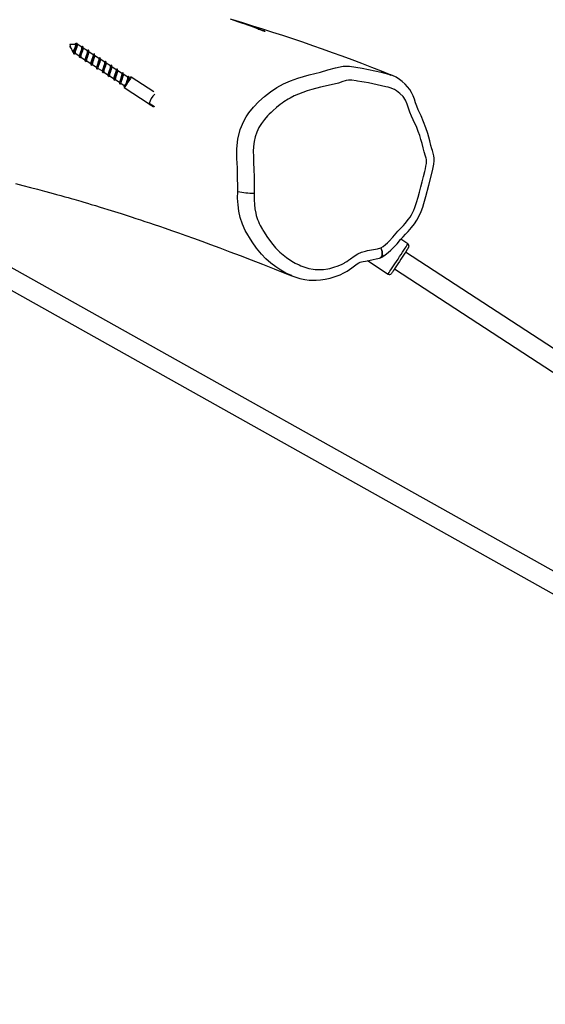
# Model space of a CAD drawing. Units: millimetres. Extents: x -614 to 1277, y 62 to 1328.
# Drawn here: x 236 to 278, y 653 to 732 of the extents above; entities that cross this region are included whole.
import ezdxf

# ---------------------------------------------------------------- set-up
doc = ezdxf.new("R2010")
doc.units = ezdxf.units.MM
doc.header["$LTSCALE"] = 45
doc.header["$PDSIZE"] = -1
doc.layers.add('VP-DIM', color=7, linetype='Continuous')
doc.layers.add('VP-HIC', color=6, linetype='Continuous')
doc.layers.add('VP-EQ', color=7, linetype='Continuous', true_color=0x8a3492)
doc.dimstyles.get("Standard").update_dxf_attribs({"dimtxt": 14, "dimasz": 20, "dimexe": 20, "dimexo": 50, "dimgap": 20, "dimtad": 0, "dimdec": 0, "dimzin": 0, "dimdsep": 46, "dimtxsty": 'Standard', "dimcen": -0.09, "dimadec": 0, "dimazin": 0, "dimtfac": 1, "dimtdec": 4, "dimtofl": 0, "dimtmove": 0, "dimatfit": 3, "dimfxl": 70, "dimfxlon": 1, "dimtolj": 1, "dimtzin": 0, "dimarcsym": 0})

# ---------------------------------------------------------------- blocks, each defined once
blk = doc.blocks.new('*D1119')
at = {"layer": 'Defpoints', "color": 0}
for p in [(855.2, 1159.747), (97.518, 672.11), (855.2, 487.219)]:
    blk.add_point(p, dxfattribs=at)
at = {"layer": 'VP-DIM', "color": 0, "lineweight": -2}
for p, q in [((97.518, 1089.747), (97.518, 1179.747)), ((855.2, 1089.747), (855.2, 1179.747)), ((117.518, 1159.747), (438.859, 1159.747)), ((835.2, 1159.747), (513.859, 1159.747))]:
    blk.add_line(p, q, dxfattribs=at)
at = {"layer": 'VP-DIM', "color": 0}
for points in [[(117.518, 1163.08), (117.518, 1156.413), (97.518, 1159.747)], [(835.2, 1156.413), (835.2, 1163.08), (855.2, 1159.747)]]:
    blk.add_solid(points, dxfattribs=at)
at = {"layer": 'VP-DIM', "color": 0, "insert": (476.359, 1159.747), "char_height": 14, "attachment_point": 5}
blk.add_mtext('\\A1;780', dxfattribs=at)
blk = doc.blocks.new('*D1121')
at = {"layer": 'Defpoints', "color": 0}
for p in [(1016.167, 1308.336), (-63.482, 673.732), (1016.167, 483.588)]:
    blk.add_point(p, dxfattribs=at)
at = {"layer": 'VP-DIM', "color": 0, "lineweight": -2}
for p, q in [((-63.482, 1238.336), (-63.482, 1328.336)), ((1016.167, 1238.336), (1016.167, 1328.336)), ((-43.482, 1308.336), (435.342, 1308.336)), ((996.167, 1308.336), (517.342, 1308.336))]:
    blk.add_line(p, q, dxfattribs=at)
at = {"layer": 'VP-DIM', "color": 0}
for points in [[(-43.482, 1311.669), (-43.482, 1305.003), (-63.482, 1308.336)], [(996.167, 1305.003), (996.167, 1311.669), (1016.167, 1308.336)]]:
    blk.add_solid(points, dxfattribs=at)
at = {"layer": 'VP-DIM', "color": 0, "insert": (476.342, 1308.336), "char_height": 14, "attachment_point": 5}
blk.add_mtext('\\A1;1080', dxfattribs=at)
blk = doc.blocks.new('*D1122')
at = {"layer": 'Defpoints', "color": 0}
for p in [(276.083, 1091.32), (698.649, 61.732), (1256.661, 61.732)]:
    blk.add_point(p, dxfattribs=at)
at = {"layer": 'VP-DIM', "color": 0, "lineweight": -2}
for p, q in [((1186.661, 1091.32), (1276.661, 1091.32)), ((1256.661, 1071.32), (1256.661, 612.492)), ((1256.661, 81.732), (1256.661, 530.492)), ((1186.661, 61.732), (1276.661, 61.732))]:
    blk.add_line(p, q, dxfattribs=at)
at = {"layer": 'VP-DIM', "color": 0}
for points in [[(1259.995, 1071.32), (1253.328, 1071.32), (1256.661, 1091.32)], [(1253.328, 81.732), (1259.995, 81.732), (1256.661, 61.732)]]:
    blk.add_solid(points, dxfattribs=at)
at = {"layer": 'VP-DIM', "color": 0, "insert": (1256.661, 571.492), "char_height": 14, "attachment_point": 5, "rotation": 90}
blk.add_mtext('\\A1;1030', dxfattribs=at)
blk = doc.blocks.new('RB1319_')
at = {"color": 0, "linetype": 'Continuous', "lineweight": 25}
for p, q in [((-173.95, -117.091), (-53.202, 98.368)), ((-55.385, 97.746), (-174.749, -115.244)), ((-156.194, -51.295), (-167.75, -68.974)), ((-166.411, -69.849), (-154.855, -52.17)), ((-168.404, -68.786), (-168.772, -69.35)), ((-181.929, -70.149), (-181.918, -70.123)), ((-167.062, -72.033), (-165.976, -70.372)), ((-167.301, -70.981), (-167.295, -70.995)), ((-180.568, -89.132), (-181.753, -90.944)), ((-180.916, -91.492), (-179.614, -89.501)), ((-181.753, -91.219), (-181.986, -91.575)), ((-181.655, -91.068), (-181.685, -91.115)), ((-181.26, -91.744), (-181.069, -91.451)), ((-182.354, -92.139), (-182.587, -92.495)), ((-182.054, -91.679), (-182.287, -92.035)), ((-181.561, -92.204), (-181.325, -91.843)), ((-181.238, -91.85), (-181.219, -91.851)), ((-182.655, -92.599), (-182.888, -92.955)), ((-182.162, -93.124), (-181.926, -92.763)), ((-181.861, -92.664), (-181.625, -92.303)), ((-181.84, -92.77), (-181.82, -92.771)), ((-181.539, -92.31), (-181.519, -92.311)), ((-183.256, -93.519), (-183.489, -93.875)), ((-182.956, -93.059), (-183.189, -93.415)), ((-182.763, -94.044), (-182.528, -93.683)), ((-182.463, -93.584), (-182.227, -93.223)), ((-182.441, -93.69), (-182.421, -93.691)), ((-182.14, -93.23), (-182.121, -93.231)), ((-183.858, -94.439), (-184.091, -94.796)), ((-183.557, -93.979), (-183.79, -94.336)), ((-183.365, -94.964), (-183.129, -94.603)), ((-183.064, -94.504), (-182.828, -94.143)), ((-183.043, -94.61), (-183.023, -94.611)), ((-182.742, -94.15), (-182.722, -94.151)), ((-184.457, -95.269), (-184.44, -95.373)), ((-184.159, -94.899), (-184.39, -95.254)), ((-184.385, -95.408), (-184.371, -95.864)), ((-184.358, -95.275), (-184.351, -95.28)), ((-184.351, -95.28), (-184.335, -95.29)), ((-183.666, -95.424), (-183.43, -95.064)), ((-183.343, -95.07), (-183.324, -95.071)), ((-184.371, -95.864), (-184.259, -95.819)), ((-184.14, -95.771), (-184.259, -95.819)), ((-184.259, -95.819), (-184.252, -95.823)), ((-184.115, -95.788), (-184.252, -95.823)), ((-184.14, -95.771), (-183.804, -95.637)), ((-184.115, -95.788), (-184.14, -95.771)), ((-183.804, -95.637), (-183.73, -95.524)), ((-183.644, -95.53), (-183.624, -95.531))]:
    blk.add_line(p, q, dxfattribs=at)
at = {"color": 0, "linetype": 'Continuous', "lineweight": 25, "flags": 128}
for points in [[(-167.351, -70.872), (-167.517, -70.61), (-167.701, -70.366), (-167.889, -70.153), (-168.129, -69.911), (-168.418, -69.651), (-168.748, -69.372), (-168.968, -69.175), (-169.171, -68.973), (-169.398, -68.76), (-169.708, -68.495), (-170.01, -68.267), (-170.315, -68.068), (-170.659, -67.878), (-171.009, -67.723), (-171.357, -67.602), (-171.629, -67.522), (-172.208, -67.353), (-173.114, -67.103), (-173.929, -66.902), (-174.381, -66.802), (-174.798, -66.721), (-175.054, -66.694), (-175.259, -66.691), (-175.46, -66.711), (-175.662, -66.757), (-175.777, -66.794), (-175.88, -66.829), (-176.011, -66.869), (-176.284, -66.944), (-176.666, -67.038), (-177.234, -67.191), (-177.703, -67.345), (-178.179, -67.531), (-178.646, -67.737), (-179.133, -67.96), (-179.436, -68.083), (-179.705, -68.172), (-179.996, -68.264), (-180.266, -68.367), (-180.518, -68.491), (-180.764, -68.644), (-180.984, -68.81), (-181.201, -69.003), (-181.41, -69.233), (-181.581, -69.461), (-181.748, -69.731), (-181.889, -70.018), (-181.938, -70.146)], [(-168.085, -70.941), (-168.205, -70.758), (-168.344, -70.586), (-168.483, -70.43), (-168.631, -70.28), (-168.945, -69.995), (-169.106, -69.858), (-169.428, -69.582), (-169.58, -69.435), (-169.884, -69.142), (-170.042, -69.001), (-170.374, -68.735), (-170.549, -68.613), (-170.731, -68.5), (-171.114, -68.305), (-171.313, -68.224), (-171.723, -68.097), (-172.135, -67.976), (-172.548, -67.857), (-172.962, -67.743), (-173.377, -67.634), (-173.793, -67.53), (-174.211, -67.433), (-174.421, -67.387), (-174.631, -67.345), (-174.842, -67.307), (-175.055, -67.293), (-175.166, -67.303), (-175.279, -67.334), (-175.44, -67.388), (-175.767, -67.483), (-176.099, -67.568), (-176.431, -67.649), (-176.761, -67.739), (-177.085, -67.842), (-177.403, -67.958), (-177.716, -68.085), (-178.329, -68.361), (-178.635, -68.5), (-178.949, -68.626), (-179.271, -68.733), (-179.595, -68.836), (-179.902, -68.977), (-180.196, -69.178), (-180.451, -69.42), (-180.666, -69.711), (-180.755, -69.867), (-180.896, -70.197), (-180.948, -70.368), (-180.989, -70.542), (-181.069, -70.892), (-181.146, -71.242), (-181.22, -71.593), (-181.29, -71.945), (-181.356, -72.297), (-181.388, -72.474), (-181.448, -72.828), (-181.463, -72.916), (-181.513, -73.272), (-181.517, -73.363), (-181.508, -73.544), (-181.476, -73.725), (-181.453, -73.814), (-181.399, -73.991), (-181.284, -74.343), (-181.192, -74.701), (-181.108, -75.059), (-181.025, -75.417), (-180.942, -75.775), (-180.763, -76.49), (-180.658, -76.845), (-180.539, -77.196), (-180.402, -77.543), (-180.248, -77.885), (-180.077, -78.22), (-179.985, -78.386), (-179.786, -78.708), (-179.678, -78.865), (-179.564, -79.019), (-179.323, -79.318), (-179.066, -79.606), (-178.932, -79.745), (-178.795, -79.882), (-178.654, -80.016), (-178.362, -80.274), (-178.049, -80.51), (-177.713, -80.715), (-177.356, -80.884), (-176.981, -81.012), (-176.597, -81.1), (-176.207, -81.152), (-175.815, -81.167), (-175.427, -81.152), (-175.038, -81.141), (-174.26, -81.12), (-173.871, -81.108), (-173.481, -81.096), (-173.092, -81.089), (-172.897, -81.088), (-172.476, -81.1)], [(-165.976, -70.372), (-165.991, -70.363), (-166.035, -70.334), (-166.108, -70.286), (-166.208, -70.221), (-166.332, -70.14), (-166.476, -70.045), (-166.639, -69.939), (-166.815, -69.824), (-167, -69.703), (-167.19, -69.579), (-167.38, -69.455), (-167.565, -69.334), (-167.741, -69.219), (-167.903, -69.113), (-168.048, -69.018), (-168.172, -68.937), (-168.271, -68.872), (-168.344, -68.824), (-168.389, -68.795), (-168.404, -68.786)], [(-168.127, -68.728), (-168.118, -68.733), (-168.081, -68.758), (-168.015, -68.801), (-167.922, -68.862), (-167.804, -68.938), (-167.666, -69.029), (-167.511, -69.13), (-167.344, -69.239), (-167.169, -69.354), (-166.992, -69.47), (-166.817, -69.584), (-166.649, -69.693), (-166.494, -69.795), (-166.356, -69.885), (-166.239, -69.961), (-166.146, -70.022), (-166.08, -70.066), (-166.043, -70.09), (-166.034, -70.095)], [(-172.603, -82.414), (-172.983, -82.404), (-173.741, -82.419), (-174.498, -82.442), (-175.254, -82.471), (-176.011, -82.483), (-176.79, -82.412), (-177.553, -82.224), (-178.241, -81.933), (-178.575, -81.741), (-178.891, -81.524), (-179.36, -81.14), (-179.794, -80.721), (-180.21, -80.267), (-180.588, -79.786), (-180.923, -79.274), (-181.214, -78.741), (-181.471, -78.181), (-181.687, -77.606), (-181.947, -76.702), (-182.164, -75.792), (-182.333, -75.191), (-182.511, -74.591), (-182.633, -73.982), (-182.638, -73.467), (-182.567, -72.958), (-182.47, -72.455), (-182.154, -70.92), (-182.006, -70.33), (-181.929, -70.149)], [(-172.476, -81.1), (-172.294, -81.106), (-172.112, -81.107), (-171.93, -81.103), (-171.569, -81.081), (-171.211, -81.039), (-170.858, -80.973), (-170.685, -80.93), (-170.347, -80.822), (-170.184, -80.757), (-170.025, -80.683), (-169.87, -80.604), (-169.567, -80.434), (-169.492, -80.391), (-169.344, -80.301), (-169.197, -80.21), (-168.909, -80.019), (-168.768, -79.921), (-168.492, -79.717), (-168.357, -79.611), (-168.226, -79.502), (-168.098, -79.389), (-167.974, -79.273), (-167.737, -79.03), (-167.625, -78.904), (-167.41, -78.643), (-167.308, -78.509), (-167.117, -78.233), (-166.941, -77.948), (-166.86, -77.802), (-166.713, -77.501), (-166.647, -77.348), (-166.533, -77.034), (-166.485, -76.874), (-166.444, -76.712), (-166.38, -76.383), (-166.358, -76.217), (-166.344, -76.05), (-166.341, -75.881), (-166.347, -75.712), (-166.361, -75.543), (-166.409, -75.205), (-166.443, -75.038), (-166.483, -74.871), (-166.53, -74.705), (-166.643, -74.377), (-166.781, -74.057), (-166.86, -73.9), (-166.904, -73.824), (-167.003, -73.676), (-167.106, -73.53), (-167.212, -73.388), (-167.424, -73.1), (-167.61, -72.799), (-167.748, -72.493), (-167.832, -72.173), (-167.864, -72.012), (-167.925, -71.69), (-167.955, -71.529), (-168.008, -71.232), (-168.085, -70.941)], [(-167.35, -70.871), (-167.355, -70.857), (-167.411, -70.82), (-167.499, -70.804), (-167.615, -70.808), (-167.755, -70.833), (-167.914, -70.878), (-168.085, -70.941)], [(-168.085, -70.941), (-167.904, -70.9), (-167.735, -70.876), (-167.586, -70.871), (-167.461, -70.884), (-167.368, -70.915), (-167.308, -70.962), (-167.301, -70.981)], [(-167.297, -70.98), (-167.32, -70.922), (-167.348, -70.866)], [(-165.853, -78.08), (-165.761, -77.845), (-165.64, -77.443), (-165.555, -77.044), (-165.506, -76.698), (-165.487, -76.396), (-165.49, -76.123), (-165.517, -75.78), (-165.574, -75.4), (-165.664, -75.003), (-165.785, -74.605), (-165.936, -74.215), (-166.077, -73.913), (-166.22, -73.659), (-166.35, -73.468), (-166.497, -73.265), (-166.656, -73.055), (-166.795, -72.855), (-166.879, -72.713), (-166.93, -72.609), (-166.964, -72.511), (-166.995, -72.38), (-167.032, -72.19), (-167.085, -71.909), (-167.149, -71.563), (-167.2, -71.315), (-167.267, -71.068), (-167.292, -70.994)], [(-173.23, -100.208), (-173.081, -99.62), (-172.924, -99.012), (-172.774, -98.435), (-172.631, -97.892), (-172.494, -97.384), (-172.365, -96.908), (-172.27, -96.565), (-172.184, -96.255), (-172.107, -95.979), (-172.038, -95.736), (-171.978, -95.527), (-171.927, -95.35), (-171.875, -95.169), (-171.814, -94.962), (-171.744, -94.72), (-171.662, -94.443), (-171.569, -94.133), (-171.465, -93.788), (-171.352, -93.414), (-171.084, -92.551), (-170.825, -91.732), (-170.696, -91.331), (-170.569, -90.941), (-170.445, -90.562), (-170.323, -90.194), (-170.204, -89.836), (-170.087, -89.487), (-169.958, -89.107), (-169.814, -88.685), (-169.653, -88.22), (-169.476, -87.712), (-169.283, -87.161), (-169.072, -86.569), (-168.848, -85.946), (-168.608, -85.284), (-168.35, -84.582), (-168.075, -83.842), (-167.777, -83.048), (-167.461, -82.214), (-167.126, -81.341), (-166.773, -80.431), (-166.403, -79.483), (-166.014, -78.498), (-165.845, -78.071)], [(-165.848, -78.07), (-165.885, -78.169), (-166.07, -78.567), (-166.285, -78.951), (-166.561, -79.371), (-166.869, -79.771), (-167.212, -80.157), (-167.586, -80.516), (-168.066, -80.906), (-168.576, -81.265), (-169.487, -81.807), (-169.983, -82.037), (-170.508, -82.212), (-171.011, -82.321), (-171.526, -82.389), (-172.063, -82.419), (-172.603, -82.414)], [(-185.621, -80.805), (-185.609, -80.77), (-185.567, -80.647), (-185.52, -80.511), (-185.502, -80.459), (-185.484, -80.406), (-185.464, -80.35), (-185.444, -80.293), (-185.427, -80.246), (-185.423, -80.234), (-185.423, -80.235), (-185.425, -80.238), (-185.426, -80.242), (-185.428, -80.247), (-185.43, -80.254), (-185.433, -80.262), (-185.454, -80.32), (-185.479, -80.387), (-185.54, -80.554), (-185.601, -80.72), (-185.657, -80.872), (-185.708, -81.011), (-185.753, -81.137), (-185.838, -81.373), (-185.915, -81.589), (-185.997, -81.822), (-186.085, -82.072), (-186.197, -82.394), (-186.306, -82.709), (-186.401, -82.987)], [(-179.368, -89.053), (-179.44, -89.164), (-179.517, -89.281), (-179.58, -89.378), (-179.628, -89.452), (-179.66, -89.499)], [(-179.66, -89.499), (-179.614, -89.499), (-179.617, -89.499)], [(-179.349, -89.141), (-179.355, -89.15), (-179.424, -89.255), (-179.478, -89.339), (-179.517, -89.397), (-179.536, -89.427), (-179.539, -89.431)], [(-181.403, -91.233), (-181.542, -91.178), (-181.658, -91.135), (-181.761, -91.111), (-181.808, -91.12), (-181.799, -91.161)], [(-181.802, -91.158), (-181.774, -91.213), (-181.763, -91.235)], [(-181.644, -91.117), (-181.705, -91.114), (-181.766, -91.11)], [(-181.753, -90.944), (-181.749, -90.947), (-181.718, -90.967), (-181.659, -91.006), (-181.576, -91.06), (-181.474, -91.126), (-181.363, -91.199), (-181.249, -91.274), (-181.142, -91.344), (-181.049, -91.405), (-180.977, -91.452), (-180.931, -91.482), (-180.916, -91.492)], [(-181.226, -91.348), (-181.385, -91.295), (-181.517, -91.251), (-181.628, -91.217), (-181.713, -91.205), (-181.753, -91.219)], [(-181.403, -91.233), (-181.507, -91.165), (-181.599, -91.105), (-181.672, -91.057), (-181.719, -91.026), (-181.738, -91.014), (-181.738, -91.014)], [(-181.636, -91.123), (-181.571, -91.129), (-181.556, -91.133)], [(-180.985, -91.506), (-180.997, -91.498), (-181.038, -91.471), (-181.106, -91.427), (-181.194, -91.369), (-181.296, -91.303), (-181.403, -91.233)], [(-181.515, -92.259), (-181.506, -92.303), (-181.552, -92.312), (-181.655, -92.288), (-181.793, -92.237), (-181.957, -92.172), (-182.005, -92.153), (-182.143, -92.098), (-182.259, -92.055), (-182.363, -92.031), (-182.409, -92.04), (-182.401, -92.081)], [(-182.404, -92.079), (-182.376, -92.133), (-182.365, -92.155)], [(-182.245, -92.038), (-182.306, -92.034), (-182.367, -92.03)], [(-181.64, -92.299), (-181.658, -92.306), (-181.743, -92.294), (-181.828, -92.268), (-181.986, -92.215), (-182.119, -92.171), (-182.229, -92.137), (-182.314, -92.125), (-182.354, -92.139)], [(-182.238, -92.043), (-182.172, -92.049), (-182.061, -92.083), (-181.929, -92.128), (-181.796, -92.172), (-181.686, -92.206), (-181.601, -92.218), (-181.561, -92.204)], [(-181.214, -91.799), (-181.205, -91.843), (-181.252, -91.852), (-181.355, -91.828), (-181.492, -91.777), (-181.657, -91.711), (-181.704, -91.693), (-181.842, -91.638), (-181.959, -91.595), (-182.062, -91.571), (-182.109, -91.58), (-182.1, -91.621)], [(-182.103, -91.619), (-182.075, -91.673), (-182.064, -91.695)], [(-181.945, -91.577), (-182.005, -91.574), (-182.067, -91.57)], [(-181.339, -91.839), (-181.358, -91.846), (-181.442, -91.834), (-181.527, -91.808), (-181.685, -91.755), (-181.818, -91.711), (-181.929, -91.677), (-182.013, -91.665), (-182.054, -91.679)], [(-181.937, -91.583), (-181.871, -91.589), (-181.761, -91.623), (-181.628, -91.668), (-181.496, -91.712), (-181.385, -91.746), (-181.3, -91.758), (-181.26, -91.744)], [(-181.513, -92.26), (-181.542, -92.206), (-181.55, -92.188)], [(-181.334, -91.843), (-181.276, -91.847), (-181.275, -91.847)], [(-181.213, -91.8), (-181.241, -91.746), (-181.25, -91.728)], [(-182.116, -93.179), (-182.107, -93.223), (-182.154, -93.232), (-182.257, -93.208), (-182.394, -93.157), (-182.559, -93.092), (-182.606, -93.073), (-182.744, -93.018), (-182.861, -92.975), (-182.964, -92.951), (-183.011, -92.96), (-183.002, -93.001)], [(-183.005, -92.999), (-182.977, -93.053), (-182.966, -93.075)], [(-182.847, -92.958), (-182.907, -92.954), (-182.969, -92.95)], [(-182.241, -93.219), (-182.26, -93.226), (-182.344, -93.214), (-182.429, -93.188), (-182.588, -93.136), (-182.72, -93.091), (-182.831, -93.057), (-182.915, -93.045), (-182.956, -93.059)], [(-182.839, -92.963), (-182.773, -92.969), (-182.663, -93.003), (-182.53, -93.048), (-182.398, -93.092), (-182.287, -93.126), (-182.202, -93.138), (-182.162, -93.124)], [(-181.816, -92.719), (-181.806, -92.763), (-181.853, -92.772), (-181.956, -92.748), (-182.093, -92.697), (-182.258, -92.632), (-182.306, -92.613), (-182.444, -92.558), (-182.56, -92.515), (-182.663, -92.491), (-182.71, -92.5), (-182.701, -92.541)], [(-182.704, -92.539), (-182.676, -92.593), (-182.665, -92.615)], [(-182.546, -92.498), (-182.607, -92.494), (-182.668, -92.49)], [(-181.941, -92.759), (-181.959, -92.766), (-182.044, -92.754), (-182.129, -92.728), (-182.287, -92.675), (-182.419, -92.631), (-182.53, -92.597), (-182.615, -92.585), (-182.655, -92.599)], [(-182.539, -92.503), (-182.473, -92.509), (-182.362, -92.543), (-182.23, -92.588), (-182.097, -92.632), (-181.986, -92.666), (-181.902, -92.678), (-181.861, -92.664)], [(-181.935, -92.763), (-181.878, -92.767), (-181.877, -92.767)], [(-181.814, -92.72), (-181.842, -92.666), (-181.851, -92.648)], [(-181.635, -92.303), (-181.577, -92.307), (-181.576, -92.307)], [(-182.417, -93.639), (-182.408, -93.683), (-182.454, -93.693), (-182.558, -93.668), (-182.695, -93.617), (-182.86, -93.552), (-182.907, -93.533), (-183.045, -93.478), (-183.162, -93.435), (-183.265, -93.411), (-183.311, -93.42), (-183.303, -93.461)], [(-183.306, -93.459), (-183.278, -93.513), (-183.267, -93.535)], [(-183.147, -93.418), (-183.208, -93.414), (-183.27, -93.41)], [(-182.542, -93.679), (-182.56, -93.686), (-182.645, -93.674), (-182.73, -93.649), (-182.888, -93.596), (-183.021, -93.551), (-183.131, -93.517), (-183.216, -93.505), (-183.256, -93.519)], [(-183.14, -93.423), (-183.074, -93.429), (-182.963, -93.463), (-182.831, -93.508), (-182.698, -93.552), (-182.588, -93.586), (-182.503, -93.598), (-182.463, -93.584)], [(-182.537, -93.683), (-182.479, -93.687), (-182.478, -93.687)], [(-182.415, -93.64), (-182.444, -93.586), (-182.452, -93.568)], [(-182.236, -93.223), (-182.178, -93.227), (-182.177, -93.227)], [(-182.115, -93.18), (-182.143, -93.126), (-182.152, -93.108)], [(-183.018, -94.559), (-183.009, -94.603), (-183.056, -94.613), (-183.159, -94.589), (-183.296, -94.537), (-183.461, -94.472), (-183.508, -94.453), (-183.647, -94.398), (-183.763, -94.355), (-183.866, -94.331), (-183.913, -94.341), (-183.904, -94.381)], [(-183.907, -94.379), (-183.879, -94.433), (-183.868, -94.455)], [(-183.749, -94.338), (-183.81, -94.334), (-183.871, -94.331)], [(-183.143, -94.6), (-183.162, -94.606), (-183.247, -94.594), (-183.331, -94.569), (-183.49, -94.516), (-183.622, -94.471), (-183.733, -94.437), (-183.818, -94.425), (-183.858, -94.439)], [(-183.741, -94.343), (-183.675, -94.35), (-183.565, -94.384), (-183.432, -94.428), (-183.3, -94.472), (-183.189, -94.506), (-183.105, -94.518), (-183.064, -94.504)], [(-182.718, -94.099), (-182.708, -94.143), (-182.755, -94.153), (-182.858, -94.129), (-182.995, -94.077), (-183.16, -94.012), (-183.208, -93.993), (-183.346, -93.938), (-183.462, -93.895), (-183.566, -93.871), (-183.612, -93.881), (-183.604, -93.921)], [(-183.607, -93.919), (-183.579, -93.973), (-183.567, -93.995)], [(-183.448, -93.878), (-183.509, -93.874), (-183.57, -93.871)], [(-182.843, -94.14), (-182.861, -94.146), (-182.946, -94.134), (-183.031, -94.109), (-183.189, -94.056), (-183.322, -94.011), (-183.432, -93.977), (-183.517, -93.965), (-183.557, -93.979)], [(-183.441, -93.883), (-183.375, -93.89), (-183.264, -93.923), (-183.132, -93.968), (-182.999, -94.012), (-182.888, -94.046), (-182.804, -94.058), (-182.763, -94.044)], [(-183.138, -94.603), (-183.081, -94.607), (-183.08, -94.607)], [(-183.017, -94.561), (-183.045, -94.506), (-183.054, -94.488)], [(-182.838, -94.143), (-182.78, -94.147), (-182.779, -94.147)], [(-182.716, -94.101), (-182.744, -94.046), (-182.753, -94.028)], [(-184.455, -95.268), (-184.458, -95.261), (-184.436, -95.253), (-184.375, -95.268), (-184.358, -95.275)], [(-184.434, -95.347), (-184.439, -95.378), (-184.418, -95.424), (-184.383, -95.475)], [(-184.35, -95.258), (-184.411, -95.255), (-184.436, -95.253)], [(-184.335, -95.29), (-184.398, -95.303), (-184.42, -95.321), (-184.434, -95.347)], [(-184.133, -95.422), (-184.238, -95.389), (-184.324, -95.371), (-184.37, -95.379), (-184.385, -95.406), (-184.385, -95.408)], [(-183.62, -95.479), (-183.611, -95.523), (-183.657, -95.533), (-183.76, -95.509), (-183.898, -95.457), (-184.062, -95.392), (-184.11, -95.373), (-184.248, -95.318), (-184.351, -95.28)], [(-184.343, -95.263), (-184.277, -95.27), (-184.166, -95.304), (-184.034, -95.348), (-183.901, -95.392), (-183.791, -95.426), (-183.706, -95.438), (-183.666, -95.424)], [(-183.319, -95.019), (-183.31, -95.063), (-183.357, -95.073), (-183.46, -95.049), (-183.597, -94.997), (-183.762, -94.932), (-183.809, -94.913), (-183.947, -94.858), (-184.064, -94.815), (-184.167, -94.791), (-184.214, -94.801), (-184.205, -94.841)], [(-184.208, -94.839), (-184.18, -94.893), (-184.169, -94.915)], [(-184.05, -94.798), (-184.11, -94.795), (-184.172, -94.791)], [(-183.444, -95.06), (-183.463, -95.066), (-183.547, -95.054), (-183.632, -95.029), (-183.79, -94.976), (-183.923, -94.931), (-184.034, -94.897), (-184.118, -94.885), (-184.159, -94.899)], [(-184.133, -95.422), (-184.041, -95.482), (-183.954, -95.539), (-183.881, -95.587), (-183.83, -95.62), (-183.806, -95.636), (-183.804, -95.637)], [(-184.042, -94.803), (-183.976, -94.81), (-183.866, -94.844), (-183.733, -94.888), (-183.601, -94.932), (-183.49, -94.966), (-183.405, -94.978), (-183.365, -94.964)], [(-183.618, -95.481), (-183.646, -95.426), (-183.655, -95.409)], [(-183.439, -95.063), (-183.381, -95.067), (-183.38, -95.067)], [(-183.317, -95.021), (-183.346, -94.966), (-183.355, -94.949)], [(-184.115, -95.788), (-184.085, -95.77), (-184.08, -95.747)], [(-183.74, -95.523), (-183.682, -95.527), (-183.681, -95.527)]]:
    blk.add_lwpolyline(points, dxfattribs=at)
at = {"color": 0, "linetype": 'Continuous', "lineweight": 25}
for centre, radius, start, end in [((-168.236, -68.895), 0.2, 56.82929, 146.82929), ((-45.983, -124.466), 146.407, 158.20973, 163.46559), ((-166.144, -70.263), 0.2, 326.82929, 56.82929), ((-177.219, -81.307), 4.747, 346.5157, 2.49648), ((-179.278, -88.069), 1.48, 221.4707, 255.05225), ((-179.706, -89.322), 0.2, 296.67196, 326.82929), ((-181.711, -90.972), 0.05, 146.82929, 236.82929), ((-180.958, -91.464), 0.05, 236.82929, 326.82929), ((-184.523, -96.347), 1.005, 67.14149, 84.8929), ((-183.621, -94.21), 1.316, 247.07597, 264.58683)]:
    blk.add_arc(centre, radius, start, end, dxfattribs=at)
blk = doc.blocks.new('RB1319_2D')
at = {"color": 0, "rotation": 270}
blk.add_blockref('RB1319_', (335.454, 545.812), dxfattribs=at)

msp = doc.modelspace()

# ---------------------------------------------------------------- linework, layer by layer
at = {"layer": 'VP-HIC', "color": 1}
msp.add_lwpolyline([(-36.312, 743.621), (-36.312, 768.324, -0.188153), (13.882, 896.987), (136.277, 1029.983, -0.209716), (276.083, 1091.32), (277.937, 1091.32, -0.432288), (467.58, 889.678), (455.673, 695.713, -0.489775), (207.661, 526.543), (95.32, 562.808, -0.325447)], format="xyb", close=True, dxfattribs=at)

# ---------------------------------------------------------------- block references
at = {"layer": 'VP-EQ', "color": 0}
msp.add_blockref('RB1319_2D', (0, 0), dxfattribs=at)

# ---------------------------------------------------------------- dimensions: what is measured, and where the dimension line sits
at = {"layer": 'VP-DIM', "color": 0}
dim = msp.add_linear_dim(base=(1016.167, 1308.336), p1=(-63.482, 673.732), p2=(1016.167, 483.588), dimstyle='Standard', dxfattribs=at)
dim.commit()
dim.dimension.update_dxf_attribs({"geometry": '*D1121', "text_midpoint": (476.342, 1308.336), "dimtype": 160})
dim = msp.add_linear_dim(base=(855.2, 1159.747), p1=(97.518, 672.11), p2=(855.2, 487.219), text='780', dimstyle='Standard', dxfattribs=at)
dim.commit()
dim.dimension.update_dxf_attribs({"geometry": '*D1119', "text_midpoint": (476.359, 1159.747)})
dim = msp.add_linear_dim(base=(1256.661, 61.732), p1=(276.083, 1091.32), p2=(698.649, 61.732), angle=90, dimstyle='Standard', dxfattribs=at)
dim.commit()
dim.dimension.update_dxf_attribs({"geometry": '*D1122', "text_midpoint": (1256.661, 571.492), "dimtype": 160})

doc.saveas('drawing.dxf')
